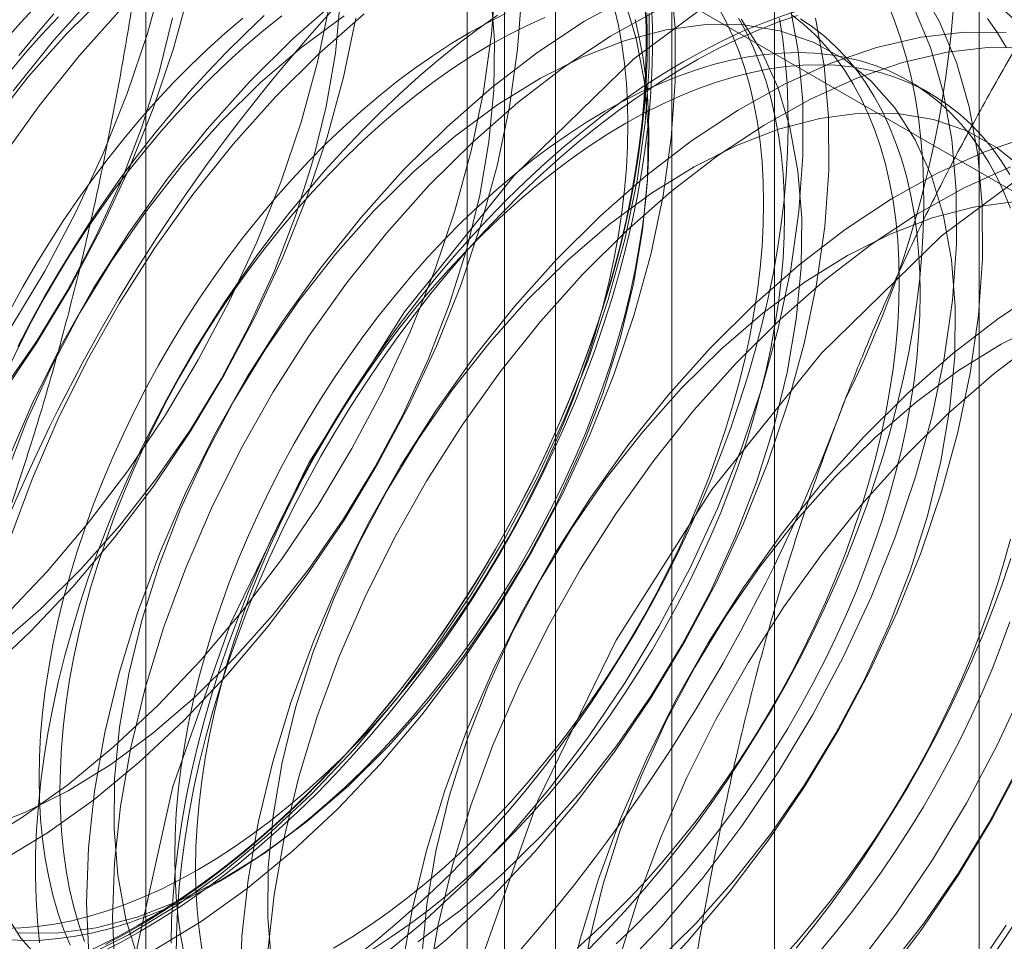
# Model space of a CAD drawing. Units: millimetres. Extents: x 63 to 2528, y 73 to 2327.
# Drawn here: x 1860 to 1865, y 1131 to 1135 of the extents above; entities that cross this region are included whole.
import ezdxf

# ---------------------------------------------------------------- set-up
doc = ezdxf.new("R2010")
doc.units = ezdxf.units.MM
doc.header["$LTSCALE"] = 2

msp = doc.modelspace()

# ---------------------------------------------------------------- linework, layer by layer
at = {"color": 7, "linetype": 'Continuous', "lineweight": 18}
for p, q in [((1862.3726, 1320.3253), (1862.3726, 1068.3627)), ((1863.6985, 1319.56), (1863.6985, 1067.5973)), ((1864.5824, 918.0198), (1864.5824, 1177.2715)), ((1863.2565, 917.2545), (1863.2565, 1176.5062)), ((1860.9863, 1138.9649), (1860.9863, 1081.807)), ((1862.7541, 1080.7865), (1862.7541, 1137.9443)), ((1862.5344, 1137.6382), (1862.5344, 1080.4803)), ((1862.7541, 1080.1742), (1862.7541, 1137.332)), ((1860.9863, 1136.3115), (1860.9863, 1079.1537)), ((1860.9863, 1136.3115), (1869.8725, 1131.1816)), ((1864.3696, 1134.5751), (1864.2794, 1134.6272))]:
    msp.add_line(p, q, dxfattribs=at)
at = {"color": 7, "linetype": 'Continuous', "lineweight": 18, "flags": 128}
for points in [[(1860.8966, 1130.2324), (1860.9485, 1130.8901), (1861.1023, 1131.584), (1861.3526, 1132.289), (1861.6902, 1132.9796), (1862.1029, 1133.6309), (1862.5759, 1134.2192), (1863.0919, 1134.7234), (1863.6325, 1135.1252), (1864.178, 1135.4101), (1864.7087, 1135.5678)], [(1864.7676, 1134.8585), (1864.6471, 1134.975), (1864.5125, 1135.0699), (1864.3648, 1135.1423), (1864.2054, 1135.1918), (1864.0354, 1135.218), (1863.8564, 1135.2205), (1863.6697, 1135.1994), (1863.4771, 1135.1548), (1863.2799, 1135.0872), (1863.08, 1134.997), (1862.8789, 1134.8851), (1862.6783, 1134.7523), (1862.4798, 1134.5998), (1862.2852, 1134.4288), (1862.096, 1134.2408)], [(1864.7592, 1134.9103), (1864.6246, 1135.0051), (1864.4769, 1135.0776), (1864.3175, 1135.1271), (1864.1475, 1135.1533), (1863.9685, 1135.1558), (1863.7818, 1135.1347), (1863.5892, 1135.0901), (1863.392, 1135.0225), (1863.1921, 1134.9323), (1862.991, 1134.8204), (1862.7903, 1134.6876), (1862.5919, 1134.5351), (1862.3973, 1134.3641), (1862.2081, 1134.1761)], [(1858.1381, 1131.8223), (1858.3279, 1131.8552), (1858.5231, 1131.9114), (1858.7218, 1131.9903), (1858.9225, 1132.0915), (1859.1236, 1132.2139), (1859.3234, 1132.3567), (1859.5201, 1132.5187), (1859.7122, 1132.6984), (1859.8981, 1132.8944), (1860.0763, 1133.1051), (1860.2452, 1133.3287), (1860.4035, 1133.5634), (1860.5498, 1133.8073), (1860.683, 1134.0582), (1860.802, 1134.3142), (1860.9056, 1134.5731), (1860.9932, 1134.8328), (1861.064, 1135.091)], [(1860.2484, 1131.3261), (1860.4494, 1131.4486), (1860.6492, 1131.5914), (1860.8459, 1131.7533), (1861.038, 1131.933), (1861.2239, 1132.129), (1861.4021, 1132.3397), (1861.571, 1132.5633), (1861.7293, 1132.798), (1861.8757, 1133.0419), (1862.0088, 1133.2928), (1862.1278, 1133.5488), (1862.2315, 1133.8077), (1862.3191, 1134.0674), (1862.3898, 1134.3256), (1862.4432, 1134.5804), (1862.4786, 1134.8295), (1862.496, 1135.0709)], [(1860.4288, 1130.6424), (1860.6239, 1130.6986), (1860.8226, 1130.7775), (1861.0234, 1130.8787), (1861.2244, 1131.0012), (1861.4242, 1131.144), (1861.6209, 1131.3059), (1861.813, 1131.4856), (1861.9989, 1131.6816), (1862.1771, 1131.8923), (1862.346, 1132.1159), (1862.5043, 1132.3506), (1862.6507, 1132.5945), (1862.7838, 1132.8454), (1862.9028, 1133.1014), (1863.0065, 1133.3603), (1863.0941, 1133.62), (1863.1648, 1133.8783), (1863.2182, 1134.133), (1863.2536, 1134.3821), (1863.271, 1134.6235), (1863.27, 1134.8553), (1863.2508, 1135.0754)], [(1863.1389, 1130.7202), (1863.3248, 1130.9162), (1863.5029, 1131.1269), (1863.6718, 1131.3505), (1863.8301, 1131.5853), (1863.9765, 1131.8291), (1864.1097, 1132.08), (1864.2286, 1132.336), (1864.3323, 1132.5949), (1864.4199, 1132.8546), (1864.4906, 1133.1129), (1864.544, 1133.3676), (1864.5795, 1133.6167), (1864.5968, 1133.8582), (1864.5958, 1134.0899), (1864.5766, 1134.31), (1864.5392, 1134.5166), (1864.484, 1134.7081), (1864.4114, 1134.8829), (1864.3221, 1135.0395)], [(1858.0672, 1131.7483), (1858.2502, 1131.7576), (1858.44, 1131.7905), (1858.6351, 1131.8466), (1858.8339, 1131.9256), (1859.0346, 1132.0268), (1859.2357, 1132.1492), (1859.4354, 1132.292), (1859.6322, 1132.454), (1859.8243, 1132.6337), (1860.0102, 1132.8297), (1860.1884, 1133.0404), (1860.3573, 1133.264), (1860.5156, 1133.4987), (1860.6619, 1133.7425), (1860.7951, 1133.9935), (1860.914, 1134.2495), (1861.0177, 1134.5084), (1861.1053, 1134.768), (1861.1761, 1135.0263)], [(1860.2858, 1131.403), (1860.4673, 1131.4727), (1860.6509, 1131.5651), (1860.8348, 1131.6791), (1861.017, 1131.8136), (1861.1958, 1131.9673), (1861.3692, 1132.1384), (1861.5355, 1132.3254), (1861.6929, 1132.5262), (1861.8399, 1132.7389), (1861.975, 1132.9611), (1862.0967, 1133.1907), (1862.2039, 1133.4253), (1862.2953, 1133.6625), (1862.3702, 1133.8998), (1862.4276, 1134.1348), (1862.4671, 1134.3651), (1862.4882, 1134.5884), (1862.4907, 1134.8022), (1862.4746, 1135.0046)], [(1860.3605, 1131.2614), (1860.5615, 1131.3839), (1860.7613, 1131.5266), (1860.958, 1131.6886), (1861.1501, 1131.8683), (1861.336, 1132.0643), (1861.5142, 1132.275), (1861.6831, 1132.4986), (1861.8414, 1132.7333), (1861.9877, 1132.9772), (1862.1209, 1133.2281), (1862.2399, 1133.4841), (1862.3436, 1133.743), (1862.4311, 1134.0027), (1862.5019, 1134.2609), (1862.5552, 1134.5157), (1862.5907, 1134.7648), (1862.6081, 1135.0062)], [(1860.7701, 1135.0061), (1860.5879, 1134.8026), (1860.4142, 1134.5852)], [(1860.8183, 1135.0032), (1860.6449, 1134.8321)], [(1863.3048, 1134.7105), (1863.391, 1134.7583), (1863.4771, 1134.8022), (1863.5629, 1134.842), (1863.6483, 1134.8778), (1863.7332, 1134.9094), (1863.8175, 1134.9368), (1863.901, 1134.96), (1863.9835, 1134.979), (1864.0651, 1134.9936), (1864.1454, 1135.0039), (1864.2245, 1135.0099), (1864.3022, 1135.0115), (1864.3784, 1135.0088), (1864.4529, 1135.0018), (1864.5257, 1134.9904), (1864.5966, 1134.9748), (1864.6656, 1134.9548), (1864.7325, 1134.9306)], [(1858.1247, 1131.5436), (1858.2784, 1131.4825), (1858.4433, 1131.4447), (1858.618, 1131.4303), (1858.801, 1131.4396), (1858.9909, 1131.4725), (1859.186, 1131.5287), (1859.3847, 1131.6076), (1859.5855, 1131.7088), (1859.7865, 1131.8313), (1859.9863, 1131.974), (1860.183, 1132.136), (1860.3751, 1132.3157), (1860.561, 1132.5117), (1860.7392, 1132.7224), (1860.9081, 1132.946), (1861.0664, 1133.1807), (1861.2127, 1133.4246), (1861.3459, 1133.6755), (1861.4649, 1133.9315), (1861.5686, 1134.1904), (1861.6561, 1134.4501), (1861.7269, 1134.7083), (1861.7802, 1134.9631)], [(1860.3541, 1132.1963), (1860.5329, 1132.35), (1860.7063, 1132.5211), (1860.8725, 1132.7081), (1861.03, 1132.9089), (1861.177, 1133.1216), (1861.3121, 1133.3438), (1861.4338, 1133.5734), (1861.541, 1133.808), (1861.6324, 1134.0452), (1861.7073, 1134.2825), (1861.7647, 1134.5175), (1861.8042, 1134.7478), (1861.8253, 1134.971)], [(1860.5187, 1134.957), (1860.4462, 1134.8794), (1860.3751, 1134.7992)], [(1860.4355, 1130.9527), (1860.5996, 1130.9513), (1860.7713, 1130.9739), (1860.9488, 1131.0203), (1861.1302, 1131.09), (1861.3139, 1131.1824), (1861.4977, 1131.2964), (1861.68, 1131.4309), (1861.8587, 1131.5846), (1862.0321, 1131.7558), (1862.1984, 1131.9427), (1862.3558, 1132.1435), (1862.5028, 1132.3562), (1862.6379, 1132.5784), (1862.7596, 1132.808), (1862.8668, 1133.0426), (1862.9583, 1133.2798), (1863.0331, 1133.5171), (1863.0906, 1133.7521), (1863.13, 1133.9824), (1863.1511, 1134.2057), (1863.1536, 1134.4196), (1863.1375, 1134.6219), (1863.1029, 1134.8106), (1863.0502, 1134.9838)], [(1863.1405, 1134.9533), (1863.1447, 1134.857), (1863.1456, 1134.7586), (1863.1431, 1134.6584), (1863.1372, 1134.5564), (1863.128, 1134.4528), (1863.1156, 1134.3478), (1863.0998, 1134.2415), (1863.0807, 1134.1342), (1863.0584, 1134.0259), (1863.0329, 1133.9168), (1863.0043, 1133.8071), (1862.9725, 1133.6969), (1862.9376, 1133.5865), (1862.8997, 1133.476), (1862.8589, 1133.3656), (1862.8151, 1133.2553), (1862.7685, 1133.1455), (1862.7191, 1133.0363), (1862.6671, 1132.9277), (1862.6124, 1132.8201), (1862.5552, 1132.7135), (1862.4956, 1132.6082), (1862.4336, 1132.5042), (1862.3693, 1132.4018), (1862.3029, 1132.3011), (1862.2345, 1132.2022), (1862.164, 1132.1054), (1862.0918, 1132.0106), (1862.0178, 1131.9182), (1861.9422, 1131.8282), (1861.865, 1131.7408), (1861.7865, 1131.6561), (1861.7067, 1131.5742), (1861.6258, 1131.4953), (1861.5438, 1131.4195), (1861.461, 1131.3468), (1861.3773, 1131.2775), (1861.293, 1131.2116), (1861.2082, 1131.1491), (1861.123, 1131.0903), (1861.0376, 1131.0352), (1860.952, 1130.9839)], [(1860.9632, 1130.9589), (1861.0494, 1131.0106), (1861.1355, 1131.0661), (1861.2213, 1131.1253), (1861.3068, 1131.1882), (1861.3917, 1131.2546), (1861.4759, 1131.3245), (1861.5594, 1131.3977), (1861.6419, 1131.474), (1861.7235, 1131.5535), (1861.8038, 1131.636), (1861.8829, 1131.7214), (1861.9606, 1131.8094), (1862.0368, 1131.9), (1862.1113, 1131.9931), (1862.1841, 1132.0886), (1862.2551, 1132.1861), (1862.324, 1132.2857), (1862.3909, 1132.3872), (1862.4556, 1132.4903), (1862.5181, 1132.5951), (1862.5781, 1132.7012), (1862.6358, 1132.8085), (1862.6908, 1132.9169), (1862.7433, 1133.0263), (1862.793, 1133.1363), (1862.8399, 1133.2469), (1862.884, 1133.358), (1862.9252, 1133.4692), (1862.9633, 1133.5806), (1862.9985, 1133.6918), (1863.0305, 1133.8027), (1863.0594, 1133.9132), (1863.0851, 1134.0231), (1863.1075, 1134.1322), (1863.1267, 1134.2404), (1863.1426, 1134.3474), (1863.1552, 1134.4532), (1863.1644, 1134.5575), (1863.1703, 1134.6603), (1863.1728, 1134.7612), (1863.172, 1134.8603), (1863.1678, 1134.9574)], [(1861.8169, 1134.9825), (1861.6223, 1134.8115), (1861.4331, 1134.6235)], [(1861.975, 1130.826), (1862.1717, 1130.9879), (1862.3639, 1131.1676), (1862.5498, 1131.3636), (1862.7279, 1131.5743), (1862.8968, 1131.7979), (1863.0551, 1132.0327), (1863.2015, 1132.2765), (1863.3347, 1132.5274), (1863.4536, 1132.7834), (1863.5573, 1133.0423), (1863.6449, 1133.302), (1863.7156, 1133.5603), (1863.769, 1133.815), (1863.8045, 1134.0641), (1863.8218, 1134.3056), (1863.8208, 1134.5373), (1863.8016, 1134.7574), (1863.7642, 1134.964)], [(1862.8943, 1130.8777), (1862.9746, 1130.9601), (1863.0537, 1131.0455), (1863.1314, 1131.1335), (1863.2076, 1131.2242), (1863.2821, 1131.3173), (1863.3549, 1131.4127), (1863.4258, 1131.5102), (1863.4948, 1131.6098), (1863.5617, 1131.7113), (1863.6264, 1131.8145), (1863.6889, 1131.9192), (1863.7489, 1132.0253), (1863.8066, 1132.1326), (1863.8616, 1132.2411), (1863.9141, 1132.3504), (1863.9638, 1132.4604), (1864.0107, 1132.5711), (1864.0548, 1132.6821), (1864.096, 1132.7934), (1864.1341, 1132.9047), (1864.1693, 1133.0159), (1864.2013, 1133.1268), (1864.2302, 1133.2373), (1864.2558, 1133.3472), (1864.2783, 1133.4563), (1864.2975, 1133.5645), (1864.3134, 1133.6715), (1864.326, 1133.7773), (1864.3352, 1133.8816), (1864.3411, 1133.9844), (1864.3436, 1134.0854), (1864.3428, 1134.1844), (1864.3386, 1134.2815), (1864.331, 1134.3763), (1864.3201, 1134.4688), (1864.3059, 1134.5588), (1864.2883, 1134.6461), (1864.2675, 1134.7307), (1864.2434, 1134.8125), (1864.2161, 1134.8912), (1864.1857, 1134.9667)], [(1860.3167, 1130.7071), (1860.5118, 1130.7633), (1860.7105, 1130.8423), (1860.9113, 1130.9434), (1861.1124, 1131.0659), (1861.3121, 1131.2087), (1861.5088, 1131.3706), (1861.701, 1131.5503), (1861.8869, 1131.7463), (1862.065, 1131.957), (1862.2339, 1132.1806), (1862.3922, 1132.4153), (1862.5386, 1132.6592), (1862.6718, 1132.9101), (1862.7907, 1133.1661), (1862.8944, 1133.425), (1862.982, 1133.6847), (1863.0527, 1133.943), (1863.1061, 1134.1977), (1863.1415, 1134.4468), (1863.1589, 1134.6883), (1863.1579, 1134.92)], [(1860.8822, 1134.9414), (1860.7, 1134.7379), (1860.5263, 1134.5205), (1860.3625, 1134.2911)], [(1860.5898, 1134.9181), (1860.5129, 1134.8288), (1860.4375, 1134.7369)], [(1862.5041, 1134.912), (1862.4185, 1134.851), (1862.3333, 1134.7863), (1862.2487, 1134.7182), (1862.1649, 1134.6466), (1862.0818, 1134.5718), (1861.9998, 1134.4939), (1861.9188, 1134.4129), (1861.839, 1134.329), (1861.7606, 1134.2422), (1861.6837, 1134.1529), (1861.6083, 1134.061), (1861.5346, 1133.9667), (1861.4628, 1133.8702), (1861.3928, 1133.7716), (1861.3249, 1133.6711), (1861.2591, 1133.5687), (1861.1955, 1133.4648), (1861.1342, 1133.3593), (1861.0753, 1133.2526), (1861.019, 1133.1447), (1860.9652, 1133.0358), (1860.9141, 1132.9261), (1860.8658, 1132.8157), (1860.8203, 1132.7049), (1860.7776, 1132.5937), (1860.738, 1132.4824), (1860.7013, 1132.3711), (1860.6677, 1132.26), (1860.6373, 1132.1493), (1860.61, 1132.039), (1860.5859, 1131.9295), (1860.5651, 1131.8209), (1860.5475, 1131.7133), (1860.5333, 1131.6068), (1860.5224, 1131.5018), (1860.5148, 1131.3982), (1860.5106, 1131.2963), (1860.5098, 1131.1963), (1860.5123, 1131.0982), (1860.5182, 1131.0022), (1860.5274, 1130.9086)], [(1862.539, 1134.9183), (1862.4603, 1134.8787), (1862.3816, 1134.8352), (1862.3028, 1134.7878), (1862.2241, 1134.7366), (1862.1458, 1134.6817), (1862.0679, 1134.6233), (1861.9905, 1134.5613), (1861.9139, 1134.496), (1861.838, 1134.4275), (1861.7632, 1134.3558), (1861.6895, 1134.2811), (1861.617, 1134.2035), (1861.5459, 1134.1233), (1861.4763, 1134.0404), (1861.4084, 1133.9551), (1861.3422, 1133.8676), (1861.2778, 1133.7779), (1861.2155, 1133.6863), (1861.1552, 1133.5928), (1861.0972, 1133.4978), (1861.0415, 1133.4013), (1860.9882, 1133.3035), (1860.9374, 1133.2046), (1860.8892, 1133.1048), (1860.8437, 1133.0042), (1860.801, 1132.9031), (1860.7611, 1132.8016), (1860.7242, 1132.6999), (1860.6902, 1132.5982), (1860.6593, 1132.4967), (1860.6314, 1132.3955), (1860.6068, 1132.2948), (1860.5853, 1132.1949), (1860.5671, 1132.0959), (1860.5521, 1131.9979), (1860.5404, 1131.9012), (1860.5321, 1131.8059), (1860.5271, 1131.7122), (1860.5254, 1131.6202), (1860.5271, 1131.5302), (1860.5321, 1131.4423), (1860.5404, 1131.3567), (1860.5521, 1131.2734), (1860.5671, 1131.1927), (1860.5853, 1131.1147), (1860.6068, 1131.0396), (1860.6314, 1130.9674), (1860.6593, 1130.8983)], [(1863.1478, 1134.9221), (1863.1504, 1134.824), (1863.1495, 1134.7239), (1863.1453, 1134.6221), (1863.1378, 1134.5185), (1863.1268, 1134.4134), (1863.1126, 1134.307), (1863.0951, 1134.1994), (1863.0742, 1134.0907), (1863.0502, 1133.9812), (1863.0229, 1133.871), (1862.9924, 1133.7603), (1862.9588, 1133.6492), (1862.9222, 1133.5379), (1862.8825, 1133.4265), (1862.8399, 1133.3154), (1862.7944, 1133.2045), (1862.746, 1133.0942), (1862.6949, 1132.9845), (1862.6412, 1132.8756), (1862.5848, 1132.7677), (1862.526, 1132.6609), (1862.4647, 1132.5555), (1862.4011, 1132.4515), (1862.3353, 1132.3492), (1862.2673, 1132.2486), (1862.1974, 1132.15), (1862.1255, 1132.0535), (1862.0518, 1131.9593), (1861.9765, 1131.8674), (1861.8995, 1131.778), (1861.8211, 1131.6913), (1861.7414, 1131.6074), (1861.6604, 1131.5264), (1861.5783, 1131.4484), (1861.4953, 1131.3736), (1861.4114, 1131.3021), (1861.3268, 1131.234), (1861.2416, 1131.1693), (1861.156, 1131.1082), (1861.07, 1131.0508), (1860.9839, 1130.9972), (1860.8976, 1130.9474), (1860.8115, 1130.9016)], [(1861.1176, 1130.8454), (1861.1185, 1130.9454), (1861.1227, 1131.0473), (1861.1302, 1131.1509), (1861.1412, 1131.2559), (1861.1554, 1131.3624), (1861.1729, 1131.47), (1861.1938, 1131.5786), (1861.2178, 1131.6881), (1861.2451, 1131.7984), (1861.2756, 1131.9091), (1861.3092, 1132.0202), (1861.3458, 1132.1315), (1861.3855, 1132.2428), (1861.4281, 1132.354), (1861.4736, 1132.4648), (1861.522, 1132.5752), (1861.5731, 1132.6849), (1861.6268, 1132.7938), (1861.6832, 1132.9017), (1861.742, 1133.0084), (1861.8033, 1133.1139), (1861.8669, 1133.2178), (1861.9327, 1133.3202), (1862.0007, 1133.4207), (1862.0706, 1133.5193), (1862.1425, 1133.6158), (1862.2162, 1133.7101), (1862.2915, 1133.802), (1862.3685, 1133.8913), (1862.4469, 1133.9781), (1862.5266, 1134.062), (1862.6076, 1134.143), (1862.6897, 1134.2209), (1862.7727, 1134.2957), (1862.8566, 1134.3673), (1862.9412, 1134.4354), (1863.0264, 1134.5001), (1863.112, 1134.5611), (1863.198, 1134.6185), (1863.2841, 1134.6721), (1863.3704, 1134.7219), (1863.4565, 1134.7678), (1863.5425, 1134.8096), (1863.6281, 1134.8475), (1863.7133, 1134.8811), (1863.7979, 1134.9107)], [(1861.2108, 1131.2242), (1861.2895, 1131.2716), (1861.3682, 1131.3228), (1861.4465, 1131.3777), (1861.5245, 1131.4361), (1861.6018, 1131.4981), (1861.6785, 1131.5634), (1861.7543, 1131.6319), (1861.8291, 1131.7036), (1861.9028, 1131.7783), (1861.9753, 1131.8559), (1862.0464, 1131.9361), (1862.116, 1132.019), (1862.184, 1132.1043), (1862.2502, 1132.1918), (1862.3145, 1132.2815), (1862.3768, 1132.3731), (1862.4371, 1132.4666), (1862.4951, 1132.5616), (1862.5508, 1132.6581), (1862.6041, 1132.7559), (1862.6549, 1132.8548), (1862.7031, 1132.9546), (1862.7486, 1133.0552), (1862.7913, 1133.1563), (1862.8312, 1133.2578), (1862.8682, 1133.3595), (1862.9022, 1133.4612), (1862.9331, 1133.5627), (1862.9609, 1133.6639), (1862.9856, 1133.7646), (1863.007, 1133.8645), (1863.0253, 1133.9636), (1863.0402, 1134.0615), (1863.0519, 1134.1583), (1863.0602, 1134.2535), (1863.0653, 1134.3472), (1863.0669, 1134.4392), (1863.0653, 1134.5292), (1863.0602, 1134.6171), (1863.0519, 1134.7028), (1863.0402, 1134.786), (1863.0253, 1134.8667), (1863.007, 1134.9447)], [(1861.929, 1134.9178), (1861.7344, 1134.7468), (1861.5451, 1134.5587)], [(1861.7962, 1130.8863), (1861.8749, 1130.9337), (1861.9536, 1130.9849), (1862.0319, 1131.0397), (1862.1099, 1131.0982), (1862.1872, 1131.1601), (1862.2639, 1131.2254), (1862.3397, 1131.294), (1862.4145, 1131.3657), (1862.4882, 1131.4404), (1862.5607, 1131.5179), (1862.6318, 1131.5982), (1862.7014, 1131.6811), (1862.7694, 1131.7663), (1862.8356, 1131.8539), (1862.8999, 1131.9436), (1862.9622, 1132.0352), (1863.0225, 1132.1286), (1863.0805, 1132.2237), (1863.1362, 1132.3202), (1863.1895, 1132.418), (1863.2403, 1132.5169), (1863.2885, 1132.6167), (1863.334, 1132.7172), (1863.3767, 1132.8183), (1863.4166, 1132.9198), (1863.4536, 1133.0215), (1863.4875, 1133.1232), (1863.5185, 1133.2248), (1863.5463, 1133.326), (1863.571, 1133.4266), (1863.5924, 1133.5266), (1863.6107, 1133.6256), (1863.6256, 1133.7236), (1863.6373, 1133.8203), (1863.6456, 1133.9156), (1863.6506, 1134.0093), (1863.6523, 1134.1012), (1863.6506, 1134.1912), (1863.6456, 1134.2792), (1863.6373, 1134.3648), (1863.6256, 1134.4481), (1863.6107, 1134.5288), (1863.5924, 1134.6068), (1863.571, 1134.6819), (1863.5463, 1134.7541), (1863.5185, 1134.8232), (1863.4875, 1134.889), (1863.4536, 1134.9515)], [(1862.8493, 1130.8875), (1862.9251, 1130.9561), (1862.9999, 1131.0278), (1863.0736, 1131.1024), (1863.1461, 1131.18), (1863.2172, 1131.2603), (1863.2868, 1131.3431), (1863.3548, 1131.4284), (1863.421, 1131.516), (1863.4853, 1131.6056), (1863.5476, 1131.6973), (1863.6079, 1131.7907), (1863.6659, 1131.8857), (1863.7216, 1131.9822), (1863.7749, 1132.08), (1863.8257, 1132.1789), (1863.8739, 1132.2787), (1863.9194, 1132.3793), (1863.9621, 1132.4804), (1864.002, 1132.5819), (1864.039, 1132.6836), (1864.0729, 1132.7853), (1864.1039, 1132.8868), (1864.1317, 1132.988), (1864.1564, 1133.0887), (1864.1778, 1133.1886), (1864.1961, 1133.2877), (1864.211, 1133.3856), (1864.2227, 1133.4824), (1864.231, 1133.5777), (1864.236, 1133.6714), (1864.2377, 1133.7633), (1864.236, 1133.8533), (1864.231, 1133.9412), (1864.2227, 1134.0269), (1864.211, 1134.1101), (1864.1961, 1134.1908), (1864.1778, 1134.2688), (1864.1564, 1134.344), (1864.1317, 1134.4161), (1864.1039, 1134.4852), (1864.0729, 1134.5511), (1864.039, 1134.6135), (1864.002, 1134.6726), (1863.9621, 1134.728), (1863.9194, 1134.7798), (1863.8739, 1134.8278), (1863.8257, 1134.872), (1863.7749, 1134.9122)], [(1863.0268, 1130.7849), (1863.2127, 1130.9809), (1863.3908, 1131.1916), (1863.5598, 1131.4153), (1863.718, 1131.65), (1863.8644, 1131.8938), (1863.9976, 1132.1447), (1864.1165, 1132.4007), (1864.2202, 1132.6596), (1864.3078, 1132.9193), (1864.3785, 1133.1776), (1864.4319, 1133.4323), (1864.4674, 1133.6815), (1864.4847, 1133.9229), (1864.4837, 1134.1546), (1864.4645, 1134.3747), (1864.4271, 1134.5813), (1864.3719, 1134.7728), (1864.2994, 1134.9476)], [(1858.148, 1132.1754), (1858.292, 1132.1262), (1858.4468, 1132.1008), (1858.6109, 1132.0993), (1858.7825, 1132.1219), (1858.96, 1132.1684), (1859.1415, 1132.2381), (1859.3251, 1132.3305), (1859.509, 1132.4445), (1859.6912, 1132.579), (1859.87, 1132.7326), (1860.0434, 1132.9038), (1860.2096, 1133.0908), (1860.3671, 1133.2916), (1860.5141, 1133.5043), (1860.6492, 1133.7265), (1860.7709, 1133.9561), (1860.878, 1134.1907), (1860.9695, 1134.4279), (1861.0444, 1134.6652), (1861.1018, 1134.9002)], [(1860.2951, 1132.0713), (1860.4872, 1132.251), (1860.6731, 1132.447), (1860.8513, 1132.6577), (1861.0202, 1132.8813), (1861.1785, 1133.116), (1861.3248, 1133.3599), (1861.458, 1133.6108), (1861.577, 1133.8668), (1861.6806, 1134.1257), (1861.7682, 1134.3854), (1861.839, 1134.6436), (1861.8923, 1134.8984)], [(1861.5727, 1134.9091), (1861.4954, 1134.8472), (1861.4187, 1134.7818), (1861.3429, 1134.7133), (1861.2681, 1134.6416), (1861.1944, 1134.5669), (1861.1219, 1134.4894), (1861.0508, 1134.4091), (1860.9812, 1134.3262), (1860.9132, 1134.241), (1860.847, 1134.1534), (1860.7827, 1134.0637), (1860.7204, 1133.9721), (1860.6601, 1133.8787), (1860.6021, 1133.7836), (1860.5464, 1133.6871), (1860.4931, 1133.5893), (1860.4423, 1133.4904), (1860.3941, 1133.3906)], [(1860.609, 1134.9049), (1860.5365, 1134.8273), (1860.4654, 1134.747), (1860.3958, 1134.6642)], [(1861.4051, 1134.8993), (1861.3285, 1134.834), (1861.2526, 1134.7654), (1861.1778, 1134.6937), (1861.1041, 1134.619), (1861.0316, 1134.5415), (1860.9605, 1134.4612), (1860.8909, 1134.3784), (1860.823, 1134.2931), (1860.7568, 1134.2055), (1860.6924, 1134.1158), (1860.6301, 1134.0242), (1860.5699, 1133.9308), (1860.5118, 1133.8357), (1860.4561, 1133.7392), (1860.4028, 1133.6414)], [(1861.4964, 1134.9098), (1861.4144, 1134.8318), (1861.3334, 1134.7508), (1861.2537, 1134.6669), (1861.1752, 1134.5802), (1861.0983, 1134.4908), (1861.0229, 1134.3989), (1860.9493, 1134.3047), (1860.8774, 1134.2082), (1860.8074, 1134.1096), (1860.7395, 1134.009), (1860.6737, 1133.9067), (1860.6101, 1133.8027), (1860.5488, 1133.6973), (1860.4899, 1133.5905), (1860.4336, 1133.4826)], [(1862.7076, 1134.9018), (1862.6292, 1134.8662), (1862.5506, 1134.8266), (1862.4718, 1134.7831), (1862.3931, 1134.7357), (1862.3144, 1134.6845), (1862.2361, 1134.6296), (1862.1581, 1134.5711), (1862.0808, 1134.5092), (1862.0041, 1134.4439), (1861.9283, 1134.3753), (1861.8535, 1134.3037), (1861.7798, 1134.229), (1861.7073, 1134.1514), (1861.6362, 1134.0712), (1861.5666, 1133.9883), (1861.4986, 1133.903), (1861.4324, 1133.8155), (1861.3681, 1133.7258), (1861.3058, 1133.6341), (1861.2455, 1133.5407), (1861.1875, 1133.4457), (1861.1318, 1133.3492), (1861.0785, 1133.2514), (1861.0277, 1133.1525), (1860.9795, 1133.0527), (1860.934, 1132.9521), (1860.8913, 1132.851), (1860.8514, 1132.7495), (1860.8144, 1132.6478), (1860.7805, 1132.5461), (1860.7495, 1132.4446), (1860.7217, 1132.3434), (1860.697, 1132.2427), (1860.6756, 1132.1428), (1860.6573, 1132.0437), (1860.6424, 1131.9458), (1860.6307, 1131.849), (1860.6224, 1131.7537), (1860.6174, 1131.66), (1860.6157, 1131.5681), (1860.6174, 1131.4781), (1860.6224, 1131.3902), (1860.6307, 1131.3045), (1860.6424, 1131.2213), (1860.6573, 1131.1406), (1860.6756, 1131.0626), (1860.697, 1130.9874), (1860.7217, 1130.9153)], [(1861.301, 1131.1721), (1861.3798, 1131.2195), (1861.4585, 1131.2707), (1861.5368, 1131.3256), (1861.6147, 1131.384), (1861.6921, 1131.446), (1861.7688, 1131.5113), (1861.8446, 1131.5798), (1861.9194, 1131.6515), (1861.9931, 1131.7262), (1862.0656, 1131.8038), (1862.1367, 1131.884), (1862.2063, 1131.9669), (1862.2742, 1132.0522), (1862.3404, 1132.1397), (1862.4048, 1132.2294), (1862.4671, 1132.321), (1862.5274, 1132.4145), (1862.5854, 1132.5095), (1862.6411, 1132.606), (1862.6944, 1132.7038), (1862.7452, 1132.8027), (1862.7934, 1132.9025), (1862.8389, 1133.003), (1862.8816, 1133.1042), (1862.9215, 1133.2057), (1862.9585, 1133.3074), (1862.9924, 1133.4091), (1863.0234, 1133.5106), (1863.0512, 1133.6118), (1863.0758, 1133.7125), (1863.0973, 1133.8124), (1863.1155, 1133.9114), (1863.1305, 1134.0094), (1863.1422, 1134.1061), (1863.1505, 1134.2014), (1863.1555, 1134.2951), (1863.1572, 1134.3871), (1863.1555, 1134.4771), (1863.1505, 1134.565), (1863.1422, 1134.6506), (1863.1305, 1134.7339), (1863.1155, 1134.8146), (1863.0973, 1134.8926)], [(1861.8422, 1134.9087), (1861.66, 1134.7742), (1861.4812, 1134.6205), (1861.3078, 1134.4494)], [(1861.8921, 1130.8503), (1861.9771, 1130.9167), (1862.0613, 1130.9865), (1862.1448, 1131.0597), (1862.2273, 1131.1361), (1862.3089, 1131.2156), (1862.3892, 1131.2981), (1862.4683, 1131.3834), (1862.546, 1131.4715), (1862.6222, 1131.5621), (1862.6967, 1131.6552), (1862.7695, 1131.7506), (1862.8405, 1131.8482), (1862.9094, 1131.9478), (1862.9763, 1132.0492), (1863.041, 1132.1524), (1863.1035, 1132.2571), (1863.1635, 1132.3632), (1863.2212, 1132.4706), (1863.2762, 1132.579), (1863.3287, 1132.6883), (1863.3784, 1132.7984), (1863.4253, 1132.909), (1863.4694, 1133.02), (1863.5106, 1133.1313), (1863.5487, 1133.2426), (1863.5839, 1133.3538), (1863.6159, 1133.4648), (1863.6448, 1133.5753), (1863.6705, 1133.6852), (1863.6929, 1133.7943), (1863.7121, 1133.9024), (1863.728, 1134.0095), (1863.7406, 1134.1152), (1863.7498, 1134.2196), (1863.7557, 1134.3223), (1863.7582, 1134.4233), (1863.7574, 1134.5224), (1863.7532, 1134.6194), (1863.7456, 1134.7142), (1863.7347, 1134.8067), (1863.7205, 1134.8967)], [(1861.9652, 1130.8816), (1862.0439, 1130.9328), (1862.1222, 1130.9876), (1862.2001, 1131.0461), (1862.2775, 1131.108), (1862.3542, 1131.1733), (1862.43, 1131.2419), (1862.5048, 1131.3136), (1862.5785, 1131.3883), (1862.651, 1131.4658), (1862.7221, 1131.5461), (1862.7917, 1131.6289), (1862.8596, 1131.7142), (1862.9258, 1131.8018), (1862.9902, 1131.8915), (1863.0525, 1131.9831), (1863.1128, 1132.0765), (1863.1708, 1132.1716), (1863.2265, 1132.2681), (1863.2798, 1132.3659), (1863.3306, 1132.4647), (1863.3788, 1132.5646), (1863.4243, 1132.6651), (1863.467, 1132.7662), (1863.5069, 1132.8677), (1863.5438, 1132.9694), (1863.5778, 1133.0711), (1863.6087, 1133.1727), (1863.6366, 1133.2739), (1863.6612, 1133.3745), (1863.6827, 1133.4745), (1863.7009, 1133.5735), (1863.7159, 1133.6715), (1863.7276, 1133.7682), (1863.7359, 1133.8635), (1863.7409, 1133.9572), (1863.7426, 1134.0491), (1863.7409, 1134.1391), (1863.7359, 1134.227), (1863.7276, 1134.3127), (1863.7159, 1134.396), (1863.7009, 1134.4766), (1863.6827, 1134.5546), (1863.6612, 1134.6298), (1863.6366, 1134.702), (1863.6087, 1134.771), (1863.5778, 1134.8369), (1863.5438, 1134.8994)], [(1863.1845, 1130.8192), (1863.3579, 1130.9904), (1863.5242, 1131.1773), (1863.6816, 1131.3782), (1863.8287, 1131.5908), (1863.9637, 1131.8131), (1864.0855, 1132.0426), (1864.1926, 1132.2772), (1864.2841, 1132.5144), (1864.3589, 1132.7517), (1864.4164, 1132.9867), (1864.4559, 1133.217), (1864.477, 1133.4403), (1864.4795, 1133.6542), (1864.4633, 1133.8565), (1864.4287, 1134.0452), (1864.376, 1134.2184), (1864.3058, 1134.3742), (1864.2187, 1134.5111), (1864.1156, 1134.6276), (1863.9977, 1134.7226), (1863.8661, 1134.7951), (1863.7221, 1134.8443), (1863.5673, 1134.8697), (1863.4032, 1134.8712), (1863.2316, 1134.8486), (1863.0541, 1134.8022), (1862.8726, 1134.7324), (1862.689, 1134.64), (1862.5051, 1134.526), (1862.3229, 1134.3915), (1862.1441, 1134.2379), (1861.9707, 1134.0667)], [(1862.0871, 1130.7613), (1862.2838, 1130.9232), (1862.476, 1131.1029), (1862.6619, 1131.2989), (1862.84, 1131.5096), (1863.0089, 1131.7332), (1863.1672, 1131.9679), (1863.3136, 1132.2118), (1863.4468, 1132.4627), (1863.5657, 1132.7187), (1863.6694, 1132.9776), (1863.757, 1133.2373), (1863.8277, 1133.4956), (1863.8811, 1133.7503), (1863.9165, 1133.9994), (1863.9339, 1134.2409), (1863.9329, 1134.4726), (1863.9137, 1134.6927), (1863.8763, 1134.8993)], [(1862.1606, 1130.9137), (1862.3429, 1131.0482), (1862.5216, 1131.2019), (1862.695, 1131.3731), (1862.8613, 1131.56), (1863.0187, 1131.7609), (1863.1657, 1131.9735), (1863.3008, 1132.1957), (1863.4225, 1132.4253), (1863.5297, 1132.6599), (1863.6212, 1132.8971), (1863.696, 1133.1344), (1863.7535, 1133.3694), (1863.793, 1133.5997), (1863.8141, 1133.823), (1863.8165, 1134.0369), (1863.8004, 1134.2392), (1863.7658, 1134.4279), (1863.7131, 1134.6011), (1863.6429, 1134.7569), (1863.5558, 1134.8938)], [(1863.0154, 1130.904), (1863.0902, 1130.9756), (1863.1639, 1131.0503), (1863.2364, 1131.1279), (1863.3075, 1131.2081), (1863.3771, 1131.291), (1863.445, 1131.3763), (1863.5112, 1131.4638), (1863.5756, 1131.5535), (1863.6379, 1131.6452), (1863.6982, 1131.7386), (1863.7562, 1131.8336), (1863.8119, 1131.9301), (1863.8652, 1132.0279), (1863.916, 1132.1268), (1863.9642, 1132.2266), (1864.0097, 1132.3272), (1864.0524, 1132.4283), (1864.0923, 1132.5298), (1864.1292, 1132.6315), (1864.1632, 1132.7332), (1864.1941, 1132.8347), (1864.222, 1132.9359), (1864.2466, 1133.0366), (1864.2681, 1133.1365), (1864.2863, 1133.2356), (1864.3013, 1133.3335), (1864.313, 1133.4303), (1864.3213, 1133.5255), (1864.3263, 1133.6192), (1864.328, 1133.7112), (1864.3263, 1133.8012), (1864.3213, 1133.8891), (1864.313, 1133.9748), (1864.3013, 1134.058), (1864.2863, 1134.1387), (1864.2681, 1134.2167), (1864.2466, 1134.2919), (1864.222, 1134.364), (1864.1941, 1134.4331), (1864.1632, 1134.4989), (1864.1292, 1134.5614), (1864.0923, 1134.6204), (1864.0524, 1134.6759), (1864.0097, 1134.7277), (1863.9642, 1134.7757), (1863.916, 1134.8199), (1863.8652, 1134.8601), (1863.8119, 1134.8964)], [(1864.7008, 1134.7701), (1864.6612, 1134.8356), (1864.6185, 1134.8976)], [(1860.6449, 1134.8321), (1860.4786, 1134.6451), (1860.3212, 1134.4443)], [(1862.2224, 1129.467), (1862.2743, 1130.1247), (1862.4282, 1130.8187), (1862.6784, 1131.5237), (1863.016, 1132.2143), (1863.4287, 1132.8655), (1863.9017, 1133.4539), (1864.4178, 1133.958), (1864.9583, 1134.3599), (1865.5038, 1134.6448), (1866.0346, 1134.8025), (1866.5313, 1134.8273), (1866.9762, 1134.7183), (1867.353, 1134.4794), (1867.6483, 1134.1193), (1867.8513, 1133.651), (1867.9546, 1133.0915), (1867.9546, 1132.4608), (1867.8513, 1131.7819), (1867.6483, 1131.0793), (1867.353, 1130.3783), (1866.9762, 1129.7043), (1866.5313, 1129.0817), (1866.0346, 1128.533)], [(1864.6983, 1134.8353), (1864.5193, 1134.8378), (1864.3327, 1134.8167), (1864.14, 1134.7721), (1863.9428, 1134.7045), (1863.7429, 1134.6143), (1863.5418, 1134.5024), (1863.3412, 1134.3696), (1863.1427, 1134.2171), (1862.9481, 1134.0461), (1862.7589, 1133.8581)], [(1864.7171, 1134.0782), (1864.6893, 1134.1473), (1864.6583, 1134.2131), (1864.6244, 1134.2756), (1864.5874, 1134.3346), (1864.5475, 1134.3901), (1864.5048, 1134.4419), (1864.4593, 1134.4899), (1864.4111, 1134.5341), (1864.3603, 1134.5743), (1864.307, 1134.6105), (1864.2513, 1134.6427), (1864.1933, 1134.6708), (1864.133, 1134.6946), (1864.0707, 1134.7143), (1864.0064, 1134.7297), (1863.9402, 1134.7408), (1863.8722, 1134.7476), (1863.8026, 1134.7501), (1863.7315, 1134.7483), (1863.659, 1134.7422), (1863.5853, 1134.7318), (1863.5105, 1134.7171), (1863.4347, 1134.6981), (1863.358, 1134.6749), (1863.2806, 1134.6475), (1863.2027, 1134.616), (1863.1244, 1134.5804), (1863.0457, 1134.5408), (1862.967, 1134.4972), (1862.8882, 1134.4498), (1862.8095, 1134.3986), (1862.7312, 1134.3438), (1862.6533, 1134.2853), (1862.5759, 1134.2234), (1862.4992, 1134.1581), (1862.4234, 1134.0895), (1862.3486, 1134.0178), (1862.2749, 1133.9431), (1862.2024, 1133.8656), (1862.1313, 1133.7853), (1862.0617, 1133.7025), (1861.9938, 1133.6172), (1861.9276, 1133.5296), (1861.8632, 1133.44), (1861.8009, 1133.3483), (1861.7406, 1133.2549), (1861.6826, 1133.1598), (1861.6269, 1133.0633), (1861.5736, 1132.9656), (1861.5228, 1132.8667), (1861.4746, 1132.7669), (1861.4291, 1132.6663), (1861.3864, 1132.5652), (1861.3465, 1132.4637), (1861.3095, 1132.362), (1861.2756, 1132.2603), (1861.2447, 1132.1587), (1861.2168, 1132.0576), (1861.1922, 1131.9569), (1861.1707, 1131.857), (1861.1525, 1131.7579), (1861.1375, 1131.6599), (1861.1258, 1131.5632), (1861.1175, 1131.4679), (1861.1125, 1131.3742), (1861.1108, 1131.2823), (1861.1125, 1131.1923), (1861.1175, 1131.1044), (1861.1258, 1131.0187), (1861.1375, 1130.9355), (1861.1525, 1130.8548)], [(1864.8104, 1134.7706), (1864.6314, 1134.7731), (1864.4448, 1134.752), (1864.2521, 1134.7074), (1864.0549, 1134.6398), (1863.855, 1134.5496), (1863.6539, 1134.4377), (1863.4533, 1134.3049), (1863.2548, 1134.1524), (1863.0602, 1133.9814), (1862.871, 1133.7934)], [(1861.0952, 1130.9081), (1861.0977, 1131.0091), (1861.1036, 1131.1118), (1861.1128, 1131.2162), (1861.1254, 1131.3219), (1861.1413, 1131.429), (1861.1605, 1131.5371), (1861.1829, 1131.6463), (1861.2086, 1131.7561), (1861.2375, 1131.8666), (1861.2695, 1131.9776), (1861.3047, 1132.0888), (1861.3428, 1132.2001), (1861.384, 1132.3114), (1861.4281, 1132.4224), (1861.475, 1132.533), (1861.5247, 1132.6431), (1861.5772, 1132.7524), (1861.6322, 1132.8608), (1861.6899, 1132.9682), (1861.7499, 1133.0743), (1861.8124, 1133.179), (1861.8771, 1133.2822), (1861.944, 1133.3836), (1862.0129, 1133.4832), (1862.0839, 1133.5808), (1862.1567, 1133.6762), (1862.2312, 1133.7693), (1862.3074, 1133.8599), (1862.3851, 1133.948), (1862.4642, 1134.0333), (1862.5445, 1134.1158), (1862.6261, 1134.1953), (1862.7086, 1134.2717), (1862.7921, 1134.3449), (1862.8763, 1134.4147), (1862.9612, 1134.4811), (1863.0467, 1134.544), (1863.1325, 1134.6032), (1863.2186, 1134.6588), (1863.3048, 1134.7105)], [(1861.2278, 1130.8833), (1861.2161, 1130.9666), (1861.2078, 1131.0523), (1861.2027, 1131.1402), (1861.2011, 1131.2302), (1861.2027, 1131.3221), (1861.2078, 1131.4158), (1861.2161, 1131.5111), (1861.2278, 1131.6078), (1861.2427, 1131.7058), (1861.261, 1131.8048), (1861.2824, 1131.9048), (1861.3071, 1132.0054), (1861.3349, 1132.1066), (1861.3659, 1132.2082), (1861.3998, 1132.3099), (1861.4368, 1132.4116), (1861.4767, 1132.5131), (1861.5194, 1132.6142), (1861.5649, 1132.7147), (1861.6131, 1132.8146), (1861.6639, 1132.9134), (1861.7172, 1133.0112), (1861.7729, 1133.1077), (1861.8309, 1133.2028), (1861.8912, 1133.2962), (1861.9535, 1133.3878), (1862.0178, 1133.4775), (1862.084, 1133.5651), (1862.152, 1133.6504), (1862.2216, 1133.7332), (1862.2927, 1133.8135), (1862.3652, 1133.891), (1862.4389, 1133.9657), (1862.5137, 1134.0374), (1862.5895, 1134.106), (1862.6662, 1134.1713), (1862.7435, 1134.2332), (1862.8215, 1134.2917), (1862.8998, 1134.3465), (1862.9785, 1134.3977), (1863.0572, 1134.4451), (1863.136, 1134.4887), (1863.2146, 1134.5283), (1863.293, 1134.5639), (1863.3709, 1134.5954), (1863.4483, 1134.6228), (1863.5249, 1134.646), (1863.6008, 1134.6649), (1863.6756, 1134.6797), (1863.7493, 1134.6901), (1863.8218, 1134.6962), (1863.8929, 1134.698), (1863.9625, 1134.6955), (1864.0304, 1134.6887), (1864.0966, 1134.6776), (1864.161, 1134.6622), (1864.2233, 1134.6425), (1864.2835, 1134.6186), (1864.3416, 1134.5906), (1864.3973, 1134.5584), (1864.4506, 1134.5222), (1864.5014, 1134.4819), (1864.5496, 1134.4378), (1864.5951, 1134.3897), (1864.6378, 1134.338), (1864.6777, 1134.2825), (1864.7146, 1134.2235)], [(1861.4331, 1134.6235), (1861.2508, 1134.4199), (1861.0771, 1134.2025), (1860.9133, 1133.9731), (1860.7609, 1133.7336), (1860.621, 1133.4859), (1860.4948, 1133.2322), (1860.3833, 1132.9745)], [(1861.5451, 1134.5587), (1861.3629, 1134.3552), (1861.1892, 1134.1378), (1861.0254, 1133.9084), (1860.873, 1133.6689), (1860.733, 1133.4212), (1860.6069, 1133.1675), (1860.4954, 1132.9098), (1860.3997, 1132.6502)], [(1864.7785, 1134.2449), (1864.6606, 1134.3399), (1864.529, 1134.4124), (1864.385, 1134.4616), (1864.2302, 1134.4871), (1864.0661, 1134.4885), (1863.8945, 1134.4659), (1863.717, 1134.4195), (1863.5355, 1134.3497), (1863.3519, 1134.2574), (1863.168, 1134.1433), (1862.9858, 1134.0088), (1862.8071, 1133.8552), (1862.6337, 1133.684)], [(1861.3078, 1134.4494), (1861.1416, 1134.2624), (1860.9841, 1134.0616), (1860.8371, 1133.8489), (1860.702, 1133.6267), (1860.5803, 1133.3971), (1860.4731, 1133.1625), (1860.3817, 1132.9253)], [(1864.8029, 1134.3894), (1864.6058, 1134.3218), (1864.4058, 1134.2317), (1864.2047, 1134.1197), (1864.0041, 1133.987), (1863.8056, 1133.8344), (1863.611, 1133.6634), (1863.4218, 1133.4754)], [(1862.096, 1134.2408), (1861.9137, 1134.0372), (1861.74, 1133.8198), (1861.5763, 1133.5904), (1861.4238, 1133.3509), (1861.2839, 1133.1032), (1861.1577, 1132.8495), (1861.0462, 1132.5918), (1860.9505, 1132.3323), (1860.8713, 1132.073), (1860.8091, 1131.8162), (1860.7647, 1131.564), (1860.7383, 1131.3185), (1860.7301, 1131.0817), (1860.7402, 1130.8555)], [(1864.7178, 1134.2571), (1864.5179, 1134.1669), (1864.3168, 1134.055), (1864.1162, 1133.9222), (1863.9177, 1133.7697), (1863.7231, 1133.5987), (1863.5339, 1133.4107)], [(1862.2081, 1134.1761), (1862.0258, 1133.9725), (1861.8521, 1133.7551), (1861.6883, 1133.5257), (1861.5359, 1133.2862), (1861.396, 1133.0385), (1861.2698, 1132.7848), (1861.1583, 1132.5271), (1861.0626, 1132.2675), (1860.9833, 1132.0083), (1860.9212, 1131.7515), (1860.8768, 1131.4993), (1860.8503, 1131.2538), (1860.8421, 1131.017), (1860.8523, 1130.7908)], [(1864.729, 1134.1058), (1864.5574, 1134.0832), (1864.3799, 1134.0368), (1864.1984, 1133.967), (1864.0148, 1133.8747), (1863.8309, 1133.7606), (1863.6487, 1133.6261), (1863.47, 1133.4725), (1863.2966, 1133.3013)], [(1861.9707, 1134.0667), (1861.8045, 1133.8797), (1861.647, 1133.6789), (1861.5, 1133.4663), (1861.3649, 1133.244), (1861.2432, 1133.0144), (1861.136, 1132.7798), (1861.0446, 1132.5427), (1860.9697, 1132.3053), (1860.9123, 1132.0703), (1860.8728, 1131.84), (1860.8517, 1131.6168), (1860.8492, 1131.4029), (1860.8653, 1131.2005), (1860.8999, 1131.0118), (1860.9526, 1130.8387)], [(1862.7589, 1133.8581), (1862.5767, 1133.6545), (1862.4029, 1133.4371), (1862.2392, 1133.2077), (1862.0867, 1132.9682), (1861.9468, 1132.7206), (1861.8206, 1132.4668), (1861.7092, 1132.2091), (1861.6134, 1131.9496), (1861.5342, 1131.6903), (1861.4721, 1131.4335), (1861.4276, 1131.1813), (1861.4012, 1130.9358), (1861.393, 1130.699)], [(1862.871, 1133.7934), (1862.6888, 1133.5898), (1862.515, 1133.3724), (1862.3513, 1133.143), (1862.1988, 1132.9035), (1862.0589, 1132.6558), (1861.9327, 1132.4021), (1861.8212, 1132.1444), (1861.7255, 1131.8849), (1861.6463, 1131.6256), (1861.5841, 1131.3688), (1861.5397, 1131.1166), (1861.5133, 1130.8711)], [(1864.8676, 1133.737), (1864.667, 1133.6043), (1864.4685, 1133.4517), (1864.2739, 1133.2808), (1864.0847, 1133.0927)], [(1862.6337, 1133.684), (1862.4674, 1133.497), (1862.3099, 1133.2962), (1862.1629, 1133.0836), (1862.0278, 1132.8613), (1861.9061, 1132.6317), (1861.799, 1132.3971), (1861.7075, 1132.16), (1861.6326, 1131.9227), (1861.5752, 1131.6876), (1861.5357, 1131.4573), (1861.5146, 1131.2341), (1861.5121, 1131.0202), (1861.5282, 1130.8178)], [(1864.8613, 1133.5843), (1864.6777, 1133.492), (1864.4938, 1133.3779), (1864.3116, 1133.2434), (1864.1329, 1133.0898), (1863.9595, 1132.9186)], [(1862.8853, 1129.8497), (1862.8945, 1130.087), (1862.9218, 1130.3329), (1862.9672, 1130.5854), (1863.0303, 1130.8424), (1863.1104, 1131.1017), (1863.207, 1131.3612), (1863.3192, 1131.6188), (1863.4462, 1131.8722), (1863.5868, 1132.1195), (1863.7399, 1132.3585), (1863.9042, 1132.5874), (1864.0784, 1132.8041), (1864.261, 1133.0068), (1864.4506, 1133.194), (1864.6454, 1133.3641), (1864.844, 1133.5156)], [(1863.4218, 1133.4754), (1863.2396, 1133.2718), (1863.0659, 1133.0544), (1862.9021, 1132.825), (1862.7496, 1132.5855), (1862.6097, 1132.3379), (1862.4835, 1132.0841), (1862.3721, 1131.8264), (1862.2763, 1131.5669), (1862.1971, 1131.3076), (1862.135, 1131.0508), (1862.0905, 1130.7986), (1862.0641, 1130.5531), (1862.0559, 1130.3163), (1862.066, 1130.0902), (1862.0943, 1129.8766), (1862.1407, 1129.6773), (1862.2046, 1129.494), (1862.2856, 1129.3281), (1862.3831, 1129.1812), (1862.4961, 1129.0543), (1862.6238, 1128.9485), (1862.7651, 1128.8647)], [(1863.5339, 1133.4107), (1863.3517, 1133.2071), (1863.1779, 1132.9897), (1863.0142, 1132.7603), (1862.8617, 1132.5208), (1862.7218, 1132.2732), (1862.5956, 1132.0194), (1862.4842, 1131.7617), (1862.3884, 1131.5022), (1862.3092, 1131.2429), (1862.2471, 1130.9861), (1862.2026, 1130.7339), (1862.1762, 1130.4884), (1862.168, 1130.2516), (1862.1781, 1130.0255), (1862.2064, 1129.8119), (1862.2528, 1129.6126), (1862.3167, 1129.4293), (1862.3977, 1129.2634), (1862.4952, 1129.1165), (1862.6082, 1128.9896), (1862.7359, 1128.8838)], [(1863.2966, 1133.3013), (1863.1303, 1133.1143), (1862.9728, 1132.9135), (1862.8258, 1132.7009), (1862.6908, 1132.4786), (1862.569, 1132.249), (1862.4619, 1132.0144), (1862.3704, 1131.7773), (1862.2956, 1131.54), (1862.2381, 1131.3049), (1862.1986, 1131.0746), (1862.1775, 1130.8514)], [(1864.0847, 1133.0927), (1863.9025, 1132.8891), (1863.7288, 1132.6717), (1863.565, 1132.4423), (1863.4125, 1132.2028), (1863.2726, 1131.9552), (1863.1464, 1131.7014), (1863.035, 1131.4437), (1862.9392, 1131.1842), (1862.86, 1130.9249), (1862.7979, 1130.6682), (1862.7534, 1130.416), (1862.727, 1130.1704), (1862.7188, 1129.9336), (1862.7289, 1129.7075), (1862.7573, 1129.4939), (1862.8036, 1129.2946), (1862.8675, 1129.1113), (1862.9486, 1128.9454), (1863.046, 1128.7985)], [(1863.9595, 1132.9186), (1863.7932, 1132.7316), (1863.6358, 1132.5308), (1863.4887, 1132.3182), (1863.3537, 1132.0959), (1863.2319, 1131.8663), (1863.1248, 1131.6317), (1863.0333, 1131.3946), (1862.9585, 1131.1573), (1862.901, 1130.9223), (1862.8615, 1130.6919)], [(1863.7315, 1130.842), (1863.8026, 1130.9223), (1863.8722, 1131.0052), (1863.9402, 1131.0904), (1864.0064, 1131.178), (1864.0707, 1131.2677), (1864.133, 1131.3593), (1864.1933, 1131.4528), (1864.2513, 1131.5478), (1864.307, 1131.6443), (1864.3603, 1131.7421), (1864.4111, 1131.841), (1864.4593, 1131.9408), (1864.5048, 1132.0413), (1864.5475, 1132.1425), (1864.5874, 1132.244), (1864.6244, 1132.3456), (1864.6583, 1132.4474), (1864.6893, 1132.5489), (1864.7171, 1132.6501)], [(1863.793, 1130.8862), (1863.8675, 1130.9793), (1863.9403, 1131.0747), (1864.0112, 1131.1723), (1864.0802, 1131.2719), (1864.1471, 1131.3734), (1864.2118, 1131.4765), (1864.2743, 1131.5812), (1864.3343, 1131.6874), (1864.3919, 1131.7947), (1864.447, 1131.9031), (1864.4995, 1132.0124), (1864.5492, 1132.1225), (1864.5961, 1132.2331), (1864.6402, 1132.3441), (1864.6814, 1132.4554), (1864.7195, 1132.5667)], [(1864.7146, 1132.2935), (1864.6777, 1132.1918), (1864.6378, 1132.0903), (1864.5951, 1131.9892), (1864.5496, 1131.8887), (1864.5014, 1131.7889), (1864.4506, 1131.69), (1864.3973, 1131.5922), (1864.3416, 1131.4957), (1864.2835, 1131.4006), (1864.2233, 1131.3072), (1864.161, 1131.2156), (1864.0966, 1131.1259), (1864.0304, 1131.0383), (1863.9625, 1130.9531), (1863.8929, 1130.8702)], [(1864.0537, 1130.8089), (1864.2227, 1131.0326), (1864.381, 1131.2673), (1864.5273, 1131.5111), (1864.6605, 1131.7621), (1864.7794, 1132.018)], [(1864.1658, 1130.7442), (1864.3348, 1130.9679), (1864.493, 1131.2026), (1864.6394, 1131.4464), (1864.7726, 1131.6973)], [(1864.1871, 1130.7946), (1864.3446, 1130.9955), (1864.4916, 1131.2081), (1864.6266, 1131.4304), (1864.7484, 1131.66)], [(1860.3751, 1130.9713), (1860.4462, 1130.9731), (1860.5187, 1130.9793), (1860.5924, 1130.9897), (1860.6672, 1131.0044), (1860.7431, 1131.0234), (1860.8197, 1131.0466), (1860.8971, 1131.074), (1860.975, 1131.1055), (1861.0534, 1131.1411), (1861.132, 1131.1807), (1861.2108, 1131.2242)], [(1860.3958, 1130.9217), (1860.4654, 1130.9192), (1860.5365, 1130.921), (1860.609, 1130.9271), (1860.6827, 1130.9376), (1860.7575, 1130.9523), (1860.8333, 1130.9713), (1860.91, 1130.9945), (1860.9874, 1131.0219), (1861.0653, 1131.0534), (1861.1436, 1131.089), (1861.2223, 1131.1286), (1861.301, 1131.1721)], [(1860.36, 1131.0655), (1860.4471, 1130.9287), (1860.5501, 1130.8121)], [(1864.7549, 1131.0224), (1864.6881, 1130.921), (1864.6191, 1130.8214), (1864.5482, 1130.7238), (1864.4754, 1130.6284), (1864.4008, 1130.5353), (1864.3247, 1130.4447), (1864.247, 1130.3566), (1864.1679, 1130.2713), (1864.0875, 1130.1888), (1864.006, 1130.1093), (1863.9234, 1130.0329), (1863.8399, 1129.9598), (1863.7557, 1129.8899), (1863.6708, 1129.8235), (1863.5854, 1129.7606), (1863.4995, 1129.7014), (1863.4135, 1129.6459), (1863.3272, 1129.5941)], [(1860.952, 1130.9839), (1860.8664, 1130.9364), (1860.7809, 1130.8928), (1860.6957, 1130.8533), (1860.6109, 1130.8178), (1860.5266, 1130.7864), (1860.443, 1130.7592), (1860.3601, 1130.7361)], [(1860.367, 1130.7093), (1860.4505, 1130.7325), (1860.5348, 1130.76), (1860.6197, 1130.7916), (1860.7051, 1130.8273), (1860.7909, 1130.8672), (1860.877, 1130.911), (1860.9632, 1130.9589)], [(1864.6993, 1130.9845), (1864.6314, 1130.8839)]]:
    msp.add_lwpolyline(points, dxfattribs=at)
at = {"color": 7, "linetype": 'Continuous', "lineweight": 18}
for centre, radius, start, end in [((1865.0743, 1131.1483), 7.6675, 122.62208, 159.78878), ((1859.9197, 1135.2911), 4.5648, 333.4364, 26.5636), ((1867.4608, 1129.7706), 7.6675, 122.62208, 159.78878), ((1856.8072, 1135.8987), 7.6675, 302.62208, 339.78878), ((1859.1937, 1134.521), 7.6675, 302.62208, 339.78878)]:
    msp.add_arc(centre, radius, start, end, dxfattribs=at)
for points, knots in [([(1864.0026, 1133.2497), (1864.0271, 1133.3119), (1864.0919, 1133.4759), (1864.2047, 1133.7373), (1864.3428, 1134.0327), (1864.4896, 1134.3223), (1864.6451, 1134.6075), (1864.8084, 1134.8878), (1864.9793, 1135.1635), (1865.1558, 1135.434), (1865.278, 1135.61), (1865.339, 1135.698)], [0, 0, 0, 0, 0.070004, 0.184894, 0.299785, 0.415301, 0.530821, 0.647921, 0.765024, 0.882511, 1, 1, 1, 1]), ([(1860.9702, 1135.2324), (1860.9522, 1135.1131), (1860.9162, 1134.8746), (1860.8528, 1134.5182), (1860.7815, 1134.1634), (1860.7005, 1133.8092), (1860.6093, 1133.4568), (1860.5066, 1133.1063), (1860.3933, 1132.7596), (1860.308, 1132.5329), (1860.2654, 1132.4196)], [0, 0, 0, 0, 0.123627, 0.247252, 0.371298, 0.49534, 0.621101, 0.746858, 0.87343, 1, 1, 1, 1]), ([(1863.2978, 1130.4369), (1863.3158, 1130.5562), (1863.3518, 1130.7948), (1863.4152, 1131.1512), (1863.4865, 1131.506), (1863.5675, 1131.8601), (1863.6587, 1132.2125), (1863.7614, 1132.5631), (1863.8747, 1132.9098), (1863.96, 1133.1364), (1864.0026, 1133.2497)], [0, 0, 0, 0, 0.123627, 0.247252, 0.371298, 0.49534, 0.621101, 0.746858, 0.87343, 1, 1, 1, 1])]:
    msp.add_open_spline(points, degree=3, knots=knots, dxfattribs=at)

doc.saveas('drawing.dxf')
